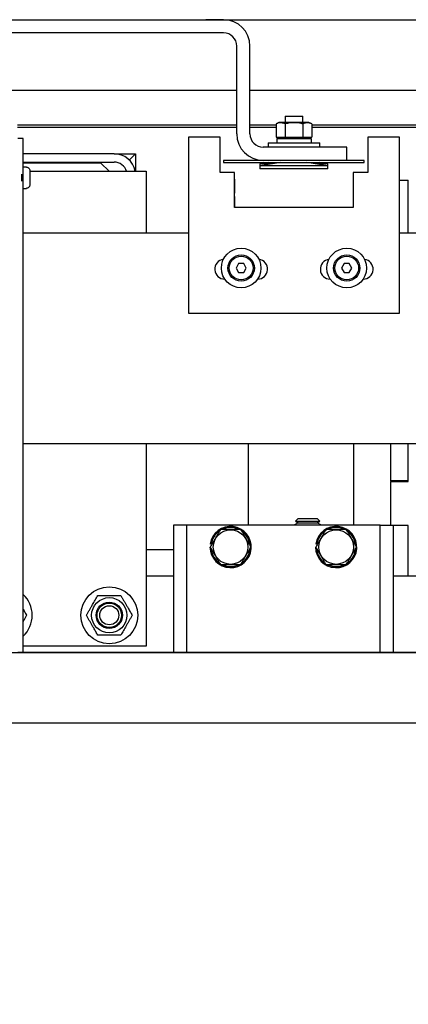
# Model space of a CAD drawing. Extents: x -239 to 414, y -91 to 242.
# Drawn here: x 20 to 26, y 42 to 56 of the extents above; entities that cross this region are included whole.
import ezdxf

# ---------------------------------------------------------------- set-up
doc = ezdxf.new("R2010")
doc.units = 0
doc.header["$LTSCALE"] = 10
doc.header["$MEASUREMENT"] = 0
doc.header["$PDMODE"] = 98
doc.layers.get('DEFPOINTS').update_dxf_attribs({"linetype": 'CONTINUOUS'})
for name, color, linetype in [('CAB', 7, 'CONTINUOUS'), ('DIM', 1, 'CONTINUOUS'), ('HW', 130, 'CONTINUOUS'), ('RAIL_HYDRO', 52, 'CONTINUOUS')]:
    doc.layers.add(name, color=color, linetype=linetype)
doc.styles.get("Standard").update_dxf_attribs({"font": 'SIMPLEX.shx', "width": 0.85})
doc.dimstyles.get("Standard").update_dxf_attribs({"dimscale": 16, "dimtxt": 0.09375, "dimasz": 0.09375, "dimexe": 0.0625, "dimexo": 0.0625, "dimgap": 0.0625, "dimtad": 0, "dimtih": 1, "dimtoh": 1, "dimdec": 4, "dimzin": 4, "dimdsep": 46, "dimtxsty": 'STANDARD', "dimcen": 0.0625, "dimadec": 0, "dimazin": 0, "dimtfac": 1, "dimtdec": 4, "dimtofl": 0, "dimtmove": 0, "dimatfit": 3, "dimfxl": 1, "dimtolj": 1, "dimtzin": 0, "dimarcsym": 0})

# ---------------------------------------------------------------- blocks, each defined once
blk = doc.blocks.new('*D82')
at = {"layer": 'DEFPOINTS', "color": 0, "transparency": 16777216}
for p in [(60, 78.074), (3.5, 50.75), (60, 47.579)]:
    blk.add_point(p, dxfattribs=at)
at = {"layer": 'DIM', "color": 0, "lineweight": -2, "transparency": 16777216}
for p, q in [((3.5, 51.5), (3.5, 78.824)), ((60, 48.329), (60, 78.824)), ((5.656, 78.074), (20.396, 78.074)), ((57.844, 78.074), (43.104, 78.074))]:
    blk.add_line(p, q, dxfattribs=at)
at = {"layer": 'DIM', "color": 0, "transparency": 16777216}
for points in [[(5.656, 78.433), (5.656, 77.714), (3.5, 78.074)], [(57.844, 78.433), (57.844, 77.714), (60, 78.074)]]:
    blk.add_solid(points, dxfattribs=at)
at = {"layer": 'DIM', "color": 0, "transparency": 16777216, "insert": (31.75, 78.074), "char_height": 2.16, "attachment_point": 5}
blk.add_mtext('\\A1;(56 1/2") O.D.', dxfattribs=at)
blk = doc.blocks.new('*D83')
at = {"layer": 'DEFPOINTS', "color": 0, "transparency": 16777216}
for p in [(31.75, 71.356), (31.75, 61.22), (2.25, 56)]:
    blk.add_point(p, dxfattribs=at)
at = {"layer": 'DIM', "color": 0, "lineweight": -2, "transparency": 16777216}
for p, q in [((2.25, 56.75), (2.25, 72.106)), ((31.75, 61.97), (31.75, 72.106)), ((4.406, 71.356), (10.42, 71.356)), ((29.594, 71.356), (25.085, 71.356))]:
    blk.add_line(p, q, dxfattribs=at)
at = {"layer": 'DIM', "color": 0, "transparency": 16777216}
for points in [[(4.406, 71.715), (4.406, 70.996), (2.25, 71.356)], [(29.594, 71.715), (29.594, 70.996), (31.75, 71.356)]]:
    blk.add_solid(points, dxfattribs=at)
at = {"layer": 'DIM', "color": 0, "transparency": 16777216, "insert": (17.753, 71.356), "char_height": 2.16, "attachment_point": 5}
blk.add_mtext('\\A1;29 1/2"\\PC/L RAIL', dxfattribs=at)
blk = doc.blocks.new('*D84')
at = {"layer": 'DEFPOINTS', "color": 0, "transparency": 16777216}
for p in [(63, 83.229), (2.25, 56), (63, 56)]:
    blk.add_point(p, dxfattribs=at)
at = {"layer": 'DIM', "color": 0, "lineweight": -2, "transparency": 16777216}
for p, q in [((2.25, 56.75), (2.25, 83.979)), ((63, 56.75), (63, 83.979)), ((4.406, 83.229), (34.776, 83.229)), ((60.844, 83.229), (48.304, 83.229))]:
    blk.add_line(p, q, dxfattribs=at)
at = {"layer": 'DIM', "color": 0, "transparency": 16777216}
for points in [[(4.406, 83.588), (4.406, 82.87), (2.25, 83.229)], [(60.844, 83.588), (60.844, 82.87), (63, 83.229)]]:
    blk.add_solid(points, dxfattribs=at)
at = {"layer": 'DIM', "color": 0, "transparency": 16777216, "insert": (41.54, 83.229), "char_height": 2.16, "attachment_point": 5}
blk.add_mtext('\\A1;60 3/4"', dxfattribs=at)
blk = doc.blocks.new('*D98')
at = {"layer": 'DEFPOINTS', "color": 0, "transparency": 16777216}
for p in [(8, 43.787), (59, 38.599), (59, 38.599)]:
    blk.add_point(p, dxfattribs=at)
at = {"layer": 'DIM', "color": 0, "lineweight": -2, "transparency": 16777216}
for p, q in [((8, 43.162), (8, 37.974)), ((9.797, 38.599), (22.855, 38.599)), ((57.203, 38.599), (36.606, 38.599))]:
    blk.add_line(p, q, dxfattribs=at)
at = {"layer": 'DIM', "color": 0, "transparency": 16777216}
for points in [[(9.797, 38.899), (9.797, 38.3), (8, 38.599)], [(57.203, 38.899), (57.203, 38.3), (59, 38.599)]]:
    blk.add_solid(points, dxfattribs=at)
at = {"layer": 'DIM', "color": 0, "transparency": 16777216, "insert": (29.73, 38.599), "char_height": 1.8, "attachment_point": 5}
blk.add_mtext('\\A1;51" CLEAR', dxfattribs=at)

msp = doc.modelspace()

# ---------------------------------------------------------------- linework, layer by layer
at = {"layer": 'CAB'}
for p, q in [((9.25, 47), (60, 47)), ((8.5, 46), (59, 46))]:
    msp.add_line(p, q, dxfattribs=at)
at = {"layer": 'HW'}
msp.add_line((2.25, 56), (63, 56), dxfattribs=at)
at = {"layer": 'RAIL_HYDRO', "linetype": 'Continuous'}
for p, q in [((23.25009, 56), (23, 56)), ((23.25009, 56), (40.5, 56)), ((23.25009, 55.8125), (15.6875, 55.8125)), ((23.43759, 54.37491), (23.43759, 55.625)), ((23.62509, 54.37491), (23.62509, 55.625)), ((15.5, 55), (23.43759, 55)), ((23.62509, 55), (41.5, 55)), ((24.12464, 54.62991), (24.12464, 54.53791)), ((24.12464, 54.62991), (24.24964, 54.62991)), ((24.24964, 54.62991), (24.37464, 54.62991)), ((24.37464, 54.53791), (24.37464, 54.62991)), ((20.32072, 54.50554), (23.43759, 54.50554)), ((23.43759, 54.469), (20.32072, 54.469)), ((23.62509, 54.50554), (23.99705, 54.50554)), ((23.99705, 54.469), (23.62509, 54.469)), ((24.03746, 54.53791), (23.99705, 54.51906)), ((23.99705, 54.51906), (23.99705, 54.32791)), ((24.14355, 54.53791), (24.03746, 54.53791)), ((24.12335, 54.51906), (24.12335, 54.32791)), ((24.46182, 54.53791), (24.14355, 54.53791)), ((24.37594, 54.51906), (24.37594, 54.32791)), ((24.50223, 54.51906), (24.46182, 54.53791)), ((24.50223, 54.51906), (24.50223, 54.32791)), ((24.50223, 54.50554), (31.53326, 54.50554)), ((31.53326, 54.469), (24.50223, 54.469)), ((22.74995, 54.32737), (22.74995, 51.82737)), ((23.19995, 54.32737), (22.74995, 54.32737)), ((23.19995, 53.82737), (23.19995, 54.32737)), ((23.99705, 54.32791), (24.12335, 54.32791)), ((24.00315, 54.32791), (24.03746, 54.31191)), ((24.05277, 54.32791), (24.05277, 54.31191)), ((24.12335, 54.32791), (24.37594, 54.32791)), ((24.37594, 54.32791), (24.50223, 54.32791)), ((24.44652, 54.31191), (24.44652, 54.32791)), ((24.46182, 54.31191), (24.49613, 54.32791)), ((25.29995, 54.32737), (25.29995, 53.82737)), ((25.74995, 54.32737), (25.29995, 54.32737)), ((25.74995, 51.82737), (25.74995, 54.32737)), ((20.40167, 54.3125), (20.32697, 54.3125)), ((20.40167, 47), (20.40167, 54.3125)), ((24.99964, 54.18741), (23.81259, 54.18741)), ((23.88214, 54.24991), (23.88214, 54.18741)), ((23.88214, 54.24991), (24.24964, 54.24991)), ((24.00614, 54.31191), (24.00614, 54.24991)), ((24.00614, 54.31191), (24.49314, 54.31191)), ((24.24964, 54.24991), (24.61714, 54.24991)), ((24.49314, 54.31191), (24.49314, 54.24991)), ((24.61714, 54.18741), (24.61714, 54.24991)), ((24.99964, 53.99991), (24.99964, 54.18741)), ((21.69287, 54.094), (20.40167, 54.094)), ((21.69287, 54.094), (21.99997, 54.094)), ((21.91003, 54.00405), (21.99997, 54.094)), ((21.99997, 54.094), (21.99997, 53.844)), ((20.40167, 53.9744), (21.69287, 53.9744)), ((21.50537, 53.9619), (20.40167, 53.9619)), ((20.44697, 53.905), (20.40167, 53.905)), ((20.44697, 53.90294), (20.44697, 53.905)), ((21.62327, 53.844), (21.50537, 53.9619)), ((23.24964, 53.99991), (23.24964, 53.96991)), ((25.24964, 53.99991), (23.24964, 53.99991)), ((23.24964, 53.96991), (25.24964, 53.96991)), ((23.88564, 53.96991), (23.76564, 53.94991)), ((24.06564, 53.96991), (23.76564, 53.91991)), ((23.76564, 53.94991), (23.76564, 53.91991)), ((23.94564, 53.94991), (23.76564, 53.94991)), ((23.76564, 53.91991), (23.76564, 53.87991)), ((24.24964, 53.91991), (23.76564, 53.91991)), ((24.11714, 53.96934), (24.12197, 53.96991)), ((24.11714, 53.96934), (24.11714, 53.96991)), ((24.73364, 53.91991), (24.24964, 53.91991)), ((24.37731, 53.96991), (24.38214, 53.96934)), ((24.38214, 53.96934), (24.38214, 53.96991)), ((24.73364, 53.91991), (24.43364, 53.96991)), ((24.73364, 53.94991), (24.55364, 53.94991)), ((24.73364, 53.94991), (24.61364, 53.96991)), ((24.73364, 53.91991), (24.73364, 53.94991)), ((24.73364, 53.87991), (24.73364, 53.91991)), ((25.24964, 53.96991), (25.24964, 53.99991)), ((20.37697, 53.80275), (20.37697, 53.70225)), ((20.38697, 53.80275), (20.38697, 53.70225)), ((20.49697, 53.7775), (20.49688, 53.7775)), ((20.49697, 53.8519), (20.49697, 53.7775)), ((20.49697, 53.844), (22.1495, 53.844)), ((22.1495, 53.844), (22.1495, 52.9666)), ((23.4062, 53.82737), (23.19995, 53.82737)), ((23.4062, 53.32737), (23.4062, 53.82737)), ((24.73364, 53.87991), (23.76564, 53.87991)), ((25.29995, 53.82737), (25.0937, 53.82737)), ((25.0937, 53.82737), (25.0937, 53.32737)), ((20.49697, 53.7275), (20.49697, 53.6531)), ((23.4062, 53.73042), (23.40737, 53.73042)), ((23.40737, 53.73042), (23.40737, 53.53242)), ((25.74995, 53.719), (25.87497, 53.719)), ((25.87497, 52.9666), (25.87497, 53.719)), ((20.40167, 53.6), (20.44697, 53.6)), ((20.44697, 53.6), (20.44697, 53.60206)), ((23.40737, 53.53242), (23.4062, 53.53242)), ((23.4062, 53.48542), (23.40737, 53.48542)), ((23.40737, 53.48542), (23.40737, 53.32737)), ((25.0937, 53.32737), (23.4062, 53.32737)), ((22.74995, 52.9666), (20.40167, 52.9666)), ((28.28125, 52.9666), (25.74995, 52.9666)), ((23.46387, 52.5315), (23.42778, 52.469)), ((23.53603, 52.5315), (23.46387, 52.5315)), ((23.57212, 52.469), (23.53603, 52.5315)), ((24.96387, 52.5315), (24.92778, 52.469)), ((25.03603, 52.5315), (24.96387, 52.5315)), ((25.07212, 52.469), (25.03603, 52.5315)), ((23.42778, 52.469), (23.46387, 52.4065)), ((23.46387, 52.4065), (23.53603, 52.4065)), ((23.53603, 52.4065), (23.57212, 52.469)), ((24.92778, 52.469), (24.96387, 52.4065)), ((24.96387, 52.4065), (25.03603, 52.4065)), ((25.03603, 52.4065), (25.07212, 52.469)), ((23.26557, 52.31175), (23.26677, 52.31175)), ((23.73313, 52.31175), (23.73432, 52.31175)), ((24.76557, 52.31175), (24.76677, 52.31175)), ((25.23313, 52.31175), (25.23432, 52.31175)), ((22.74995, 51.82737), (25.74995, 51.82737)), ((28.28125, 49.9714), (20.40167, 49.9714)), ((22.1495, 49.9714), (22.1495, 47.094)), ((23.59987, 49.9714), (23.59987, 48.814)), ((25.09987, 48.814), (25.09987, 49.9714)), ((25.62497, 49.445), (25.62497, 49.9714)), ((25.87497, 49.445), (25.87497, 49.9714)), ((25.87497, 49.433), (25.87497, 49.9714)), ((25.87497, 49.445), (25.62497, 49.445)), ((25.62497, 49.445), (25.62497, 49.433)), ((25.62497, 48.814), (25.62497, 49.433)), ((25.62497, 49.433), (25.87497, 49.433)), ((24.30994, 48.9065), (24.27184, 48.8684)), ((24.27184, 48.8684), (24.30994, 48.8465)), ((24.27184, 48.8684), (24.61911, 48.8684)), ((24.30994, 48.9065), (24.58101, 48.9065)), ((24.61911, 48.8684), (24.58101, 48.9065)), ((24.58101, 48.8465), (24.61911, 48.8684)), ((22.72487, 48.814), (22.53737, 48.814)), ((22.53737, 48.814), (22.53737, 47)), ((22.72487, 48.814), (22.72487, 47)), ((22.84987, 48.814), (22.72487, 48.814)), ((25.34987, 48.814), (22.84987, 48.814)), ((24.30994, 48.8465), (24.25797, 48.8165)), ((24.25797, 48.8165), (24.2623, 48.814)), ((24.25797, 48.8165), (24.63297, 48.8165)), ((24.30994, 48.8465), (24.58101, 48.8465)), ((24.63297, 48.8165), (24.58101, 48.8465)), ((24.62865, 48.814), (24.63297, 48.8165)), ((25.47487, 48.814), (25.34987, 48.814)), ((25.47487, 47), (25.47487, 48.814)), ((25.47487, 48.814), (25.66237, 48.814)), ((25.66237, 47), (25.66237, 48.814)), ((25.87497, 48.808), (25.66237, 48.808)), ((25.87497, 48.094), (25.87497, 48.808)), ((22.1495, 48.469), (22.53737, 48.469)), ((23.05687, 48.5015), (23.06119, 48.5015)), ((23.07529, 48.54499), (23.06048, 48.54734)), ((24.55687, 48.5015), (24.56119, 48.5015)), ((24.57529, 48.54499), (24.56048, 48.54734)), ((22.1495, 48.094), (22.53737, 48.094)), ((25.66237, 48.094), (37.14637, 48.094)), ((22.1495, 47.094), (20.40167, 47.094)), ((43.08095, 47), (20.32697, 47))]:
    msp.add_line(p, q, dxfattribs=at)
for centre, radius in [((23.49995, 52.469), 0.28125), ((23.49995, 52.469), 0.1875), ((24.99995, 52.469), 0.28125), ((24.99995, 52.469), 0.1875), ((23.49995, 52.469), 0.16875), ((24.99995, 52.469), 0.16875), ((23.34987, 48.5015), 0.2457), ((24.84987, 48.5015), 0.2457), ((21.62597, 47.5315), 0.405), ((21.62597, 47.5315), 0.25095), ((21.62597, 47.5315), 0.1875), ((21.62597, 47.5315), 0.17364), ((21.62597, 47.5315), 0.13554)]:
    msp.add_circle(centre, radius, dxfattribs=at)
for centre, radius, start, end in [((23.25009, 55.625), 0.375, 0, 90), ((23.25009, 55.625), 0.1875, 0.000001, 90), ((23.81259, 54.37491), 0.375, 180, 270), ((23.81259, 54.37491), 0.1875, 180, 270), ((21.69287, 53.7869), 0.3071, 10.715529, 90), ((21.69287, 53.7869), 0.1875, 17.73009, 90), ((23.26557, 52.45237), 0.14063, 97.630209, 270), ((23.73432, 52.45237), 0.14063, 270, 82.369791), ((24.76557, 52.45237), 0.14062, 97.630209, 270), ((25.23432, 52.45237), 0.14063, 270, 82.369791), ((23.34987, 48.5015), 0.293, 180, 171), ((23.34987, 48.5015), 0.278, 126.3676, 171), ((23.34987, 48.5015), 0.278, 66.022954, 114.494), ((23.34987, 48.5015), 0.278, 4.362533, 54.37298), ((24.84987, 48.5015), 0.293, 180, 171), ((24.84987, 48.5015), 0.278, 126.3676, 171), ((24.84987, 48.5015), 0.278, 66.022954, 114.494), ((24.84987, 48.5015), 0.278, 4.362533, 54.37298), ((23.34987, 48.5015), 0.278, 186.038428, 233.736283), ((23.34987, 48.5015), 0.278, 306.576176, 353.433348), ((24.84987, 48.5015), 0.278, 186.038428, 233.736283), ((24.84987, 48.5015), 0.278, 306.576176, 353.433348), ((23.34987, 48.5015), 0.278, 245.285991, 295.623871), ((24.84987, 48.5015), 0.278, 245.285991, 295.623871), ((20.12597, 47.5315), 0.405, 312.9014, 47.0986)]:
    msp.add_arc(centre, radius, start, end, dxfattribs=at)
for points, knots in [([(24.12335, 54.51906), (24.10831, 54.52502), (24.07779, 54.53713), (24.04071, 54.53458), (24.01383, 54.52644), (24.00265, 54.52152), (23.99705, 54.51906)], [0, 0, 0, 0, 0.35988074, 0.73065937, 0.86511785, 1, 1, 1, 1]), ([(24.37594, 54.51906), (24.36849, 54.52073), (24.34613, 54.52573), (24.30815, 54.53191), (24.26953, 54.53488), (24.23823, 54.5349), (24.21454, 54.53373), (24.18739, 54.53105), (24.15689, 54.52644), (24.13454, 54.52152), (24.12335, 54.51906)], [0, 0, 0, 0, 0.089680173, 0.269575671, 0.452031194, 0.544450135, 0.637554418, 0.730879625, 0.865228153, 1, 1, 1, 1]), ([(24.50223, 54.51906), (24.49808, 54.52091), (24.48978, 54.52462), (24.47795, 54.52874), (24.46679, 54.53176), (24.4563, 54.53374), (24.44575, 54.53481), (24.43508, 54.53494), (24.42434, 54.53408), (24.41352, 54.53225), (24.40272, 54.52949), (24.39016, 54.52534), (24.38127, 54.52142), (24.37594, 54.51906)], [0, 0, 0, 0, 0.09993694, 0.20001393, 0.28235196, 0.36481791, 0.44771777, 0.53078188, 0.61557882, 0.70054656, 0.78597802, 0.87154011, 1, 1, 1, 1]), ([(24.00361, 54.32791), (24.00515, 54.32723), (24.01415, 54.32326), (24.03051, 54.31784), (24.04546, 54.31615), (24.05277, 54.31533)], [0, 0, 0, 0, 0.095286236, 0.557672298, 1, 1, 1, 1]), ([(24.44652, 54.31528), (24.44952, 54.3155), (24.45616, 54.31601), (24.46639, 54.31796), (24.47781, 54.32103), (24.48756, 54.32436), (24.49366, 54.32705), (24.49561, 54.32791)], [0, 0, 0, 0, 0.18195757, 0.40173485, 0.62190264, 0.87901844, 1, 1, 1, 1]), ([(20.44697, 53.90294), (20.45085, 53.90267), (20.46025, 53.90201), (20.47206, 53.89675), (20.48342, 53.88783), (20.49223, 53.87587), (20.49654, 53.86243), (20.49687, 53.85432), (20.49697, 53.8519)], [0, 0, 0, 0, 0.14663593, 0.3560328, 0.47672582, 0.69263514, 0.90840523, 1, 1, 1, 1]), ([(20.49697, 53.6531), (20.49697, 53.65286), (20.49695, 53.64659), (20.49465, 53.63438), (20.48553, 53.61891), (20.47206, 53.60781), (20.45841, 53.60267), (20.44989, 53.60222), (20.44697, 53.60206)], [0, 0, 0, 0, 0.00879292, 0.2382439, 0.46047436, 0.67685078, 0.88934018, 1, 1, 1, 1]), ([(20.49688, 53.7275), (20.49691, 53.7275), (20.49696, 53.7275), (20.49697, 53.7275), (20.49697, 53.7275)], [0, 0, 0, 0, 0.573004527, 1, 1, 1, 1]), ([(23.20553, 48.7515), (23.19601, 48.73501), (23.17865, 48.70494), (23.15297, 48.66046), (23.12863, 48.6183), (23.10402, 48.57568), (23.08146, 48.5366), (23.06727, 48.51202), (23.06119, 48.5015)], [0, 0, 0, 0, 0.2003298, 0.36516717, 0.53115753, 0.70095131, 0.87198479, 1, 1, 1, 1]), ([(23.49421, 48.7515), (23.45985, 48.7515), (23.39009, 48.7515), (23.30533, 48.7515), (23.24388, 48.7515), (23.21833, 48.7515), (23.20553, 48.7515)], [0, 0, 0, 0, 0.35988161, 0.73066121, 0.86511877, 1, 1, 1, 1]), ([(23.63854, 48.5015), (23.63002, 48.51627), (23.61292, 48.54588), (23.58661, 48.59145), (23.55979, 48.6379), (23.53527, 48.68037), (23.51338, 48.7183), (23.5006, 48.74042), (23.49421, 48.7515)], [0, 0, 0, 0, 0.17945043, 0.35988991, 0.54446259, 0.73085596, 0.8652163, 1, 1, 1, 1]), ([(24.70553, 48.7515), (24.69601, 48.73501), (24.67865, 48.70494), (24.65297, 48.66046), (24.62863, 48.6183), (24.60402, 48.57568), (24.58146, 48.5366), (24.56727, 48.51202), (24.56119, 48.5015)], [0, 0, 0, 0, 0.2003298, 0.36516717, 0.53115753, 0.70095131, 0.87198479, 1, 1, 1, 1]), ([(24.99421, 48.7515), (24.95985, 48.7515), (24.89009, 48.7515), (24.80533, 48.7515), (24.74388, 48.7515), (24.71833, 48.7515), (24.70553, 48.7515)], [0, 0, 0, 0, 0.35988161, 0.73066121, 0.86511877, 1, 1, 1, 1]), ([(25.13854, 48.5015), (25.13002, 48.51627), (25.11292, 48.54588), (25.08661, 48.59145), (25.05979, 48.6379), (25.03527, 48.68037), (25.01338, 48.7183), (25.0006, 48.74042), (24.99421, 48.7515)], [0, 0, 0, 0, 0.17945043, 0.35988991, 0.54446259, 0.73085596, 0.8652163, 1, 1, 1, 1]), ([(23.06119, 48.5015), (23.06972, 48.48673), (23.08682, 48.45712), (23.11313, 48.41155), (23.13995, 48.3651), (23.16446, 48.32263), (23.18636, 48.2847), (23.19913, 48.26258), (23.20553, 48.2515)], [0, 0, 0, 0, 0.17945043, 0.35988991, 0.54446259, 0.73085596, 0.8652163, 1, 1, 1, 1]), ([(23.49421, 48.2515), (23.50028, 48.26202), (23.51418, 48.2861), (23.53627, 48.32435), (23.56056, 48.36643), (23.5852, 48.40911), (23.61137, 48.45443), (23.62902, 48.48501), (23.63854, 48.5015)], [0, 0, 0, 0, 0.12801529, 0.29298956, 0.45898123, 0.62864853, 0.79967008, 1, 1, 1, 1]), ([(24.56119, 48.5015), (24.56972, 48.48673), (24.58682, 48.45712), (24.61313, 48.41155), (24.63995, 48.3651), (24.66446, 48.32263), (24.68636, 48.2847), (24.69913, 48.26258), (24.70553, 48.2515)], [0, 0, 0, 0, 0.17945043, 0.35988991, 0.54446259, 0.73085596, 0.8652163, 1, 1, 1, 1]), ([(24.99421, 48.2515), (25.00028, 48.26202), (25.01418, 48.2861), (25.03627, 48.32435), (25.06056, 48.36643), (25.0852, 48.40911), (25.11137, 48.45443), (25.12902, 48.48501), (25.13854, 48.5015)], [0, 0, 0, 0, 0.12801529, 0.29298956, 0.45898123, 0.62864853, 0.79967008, 1, 1, 1, 1]), ([(23.20553, 48.2515), (23.23989, 48.2515), (23.30965, 48.2515), (23.39441, 48.2515), (23.45586, 48.2515), (23.48141, 48.2515), (23.49421, 48.2515)], [0, 0, 0, 0, 0.35988161, 0.73066121, 0.86511877, 1, 1, 1, 1]), ([(24.70553, 48.2515), (24.73989, 48.2515), (24.80965, 48.2515), (24.89441, 48.2515), (24.95586, 48.2515), (24.98141, 48.2515), (24.99421, 48.2515)], [0, 0, 0, 0, 0.35988161, 0.73066121, 0.86511877, 1, 1, 1, 1]), ([(21.30006, 47.5315), (21.30709, 47.54367), (21.32116, 47.56805), (21.34282, 47.60556), (21.36492, 47.64384), (21.38619, 47.68068), (21.40636, 47.71561), (21.42535, 47.74852), (21.44429, 47.78132), (21.45677, 47.80293), (21.46302, 47.81375)], [0, 0, 0, 0, 0.1320277, 0.26456988, 0.39927208, 0.53500006, 0.64988539, 0.76540159, 0.88250575, 1, 1, 1, 1]), ([(21.46302, 47.81375), (21.47707, 47.81375), (21.50523, 47.81375), (21.54853, 47.81375), (21.59273, 47.81375), (21.63528, 47.81375), (21.67561, 47.81375), (21.71361, 47.81375), (21.75148, 47.81375), (21.77643, 47.81375), (21.78893, 47.81375)], [0, 0, 0, 0, 0.1320277, 0.26456988, 0.39927208, 0.53500006, 0.64988539, 0.76540159, 0.88250575, 1, 1, 1, 1]), ([(21.78893, 47.81375), (21.7959, 47.80167), (21.8095, 47.77813), (21.83012, 47.74241), (21.85076, 47.70666), (21.87176, 47.67028), (21.89084, 47.63723), (21.90779, 47.60789), (21.92259, 47.58226), (21.93731, 47.55675), (21.94703, 47.53992), (21.95189, 47.5315)], [0, 0, 0, 0, 0.131030558, 0.25544983, 0.380485016, 0.507827755, 0.636108947, 0.726505252, 0.817168891, 0.908500528, 1, 1, 1, 1]), ([(20.40167, 47.61847), (20.4037, 47.61496), (20.4107, 47.60284), (20.42258, 47.58226), (20.43731, 47.55675), (20.44703, 47.53992), (20.45189, 47.5315)], [0, 0, 0, 0, 0.1191778, 0.41117078, 0.70531512, 1, 1, 1, 1]), ([(20.45189, 47.5315), (20.44486, 47.51933), (20.43078, 47.49493), (20.41398, 47.46583), (20.40419, 47.44888), (20.40167, 47.44453)], [0, 0, 0, 0, 0.42534092, 0.85233925, 1, 1, 1, 1]), ([(21.46302, 47.24925), (21.45821, 47.25758), (21.44858, 47.27426), (21.43392, 47.29966), (21.41907, 47.32538), (21.40226, 47.35449), (21.38347, 47.38703), (21.36268, 47.42303), (21.34181, 47.45919), (21.32083, 47.49552), (21.30703, 47.51942), (21.30006, 47.5315)], [0, 0, 0, 0, 0.09051306, 0.18117345, 0.27240386, 0.36389057, 0.48805935, 0.61309433, 0.74066278, 0.86896955, 1, 1, 1, 1]), ([(21.95189, 47.5315), (21.94486, 47.51933), (21.93079, 47.49495), (21.90913, 47.45744), (21.88703, 47.41916), (21.86576, 47.38232), (21.84559, 47.34739), (21.8266, 47.31448), (21.80766, 47.28168), (21.79518, 47.26007), (21.78893, 47.24925)], [0, 0, 0, 0, 0.1320277, 0.26456988, 0.39927208, 0.53500006, 0.64988539, 0.76540159, 0.88250575, 1, 1, 1, 1]), ([(21.78893, 47.24925), (21.77488, 47.24925), (21.74672, 47.24925), (21.70342, 47.24925), (21.65922, 47.24925), (21.61667, 47.24925), (21.57633, 47.24925), (21.53834, 47.24925), (21.50047, 47.24925), (21.47552, 47.24925), (21.46302, 47.24925)], [0, 0, 0, 0, 0.1320277, 0.26456988, 0.39927208, 0.53500006, 0.64988539, 0.76540159, 0.88250575, 1, 1, 1, 1])]:
    msp.add_open_spline(points, degree=3, knots=knots, dxfattribs=at)
msp.add_open_spline([(20.49688, 53.7775), (20.49693, 53.76917), (20.49702, 53.7525), (20.49693, 53.73583), (20.49688, 53.7275)], degree=3, dxfattribs=at)

# ---------------------------------------------------------------- dimensions: what is measured, and where the dimension line sits
at = {"layer": 'DIM'}
dim = msp.add_linear_dim(base=(63, 83.22901), p1=(2.25, 56), p2=(63, 56), dimstyle='STANDARD', override={"dimscale": 12, "dimtxt": 0.18, "dimasz": 0.179688, "dimgap": 0.09375, "dimlunit": 5, "dimpost": '"', "dimfrac": 2}, dxfattribs=at)
dim.commit()
dim.dimension.update_dxf_attribs({"geometry": '*D84', "text_midpoint": (41.53993, 83.22901), "dimtype": 160})
for base, p1, p2, text, override, picture, middle in [((60, 78.07382), (3.5, 50.75), (60, 47.5785), '(<>) O.D.', {"dimscale": 12, "dimtxt": 0.18, "dimasz": 0.179688, "dimgap": 0.09375, "dimlunit": 5, "dimpost": '"', "dimfrac": 2}, '*D82', (31.75, 78.07382)), ((31.75, 71.35571), (2.25, 56), (31.75, 61.22008), '<>\\PC/L RAIL', {"dimscale": 12, "dimtxt": 0.18, "dimasz": 0.179688, "dimgap": 0.09375, "dimlunit": 5, "dimpost": '"', "dimfrac": 2}, '*D83', (17.75282, 71.35571)), ((59, 38.59944), (8, 43.78689), (59, 38.59944), '<> CLEAR', {"dimscale": 10, "dimtxt": 0.18, "dimasz": 0.179688, "dimgap": 0.09375, "dimlunit": 5, "dimpost": '"', "dimfrac": 2}, '*D98', (29.73031, 38.59944))]:
    dim = msp.add_linear_dim(base=base, p1=p1, p2=p2, text=text, dimstyle='STANDARD', override=override, dxfattribs=at)
    dim.commit()
    dim.dimension.update_dxf_attribs({"geometry": picture, "text_midpoint": middle, "dimtype": 160})

doc.saveas('drawing.dxf')
